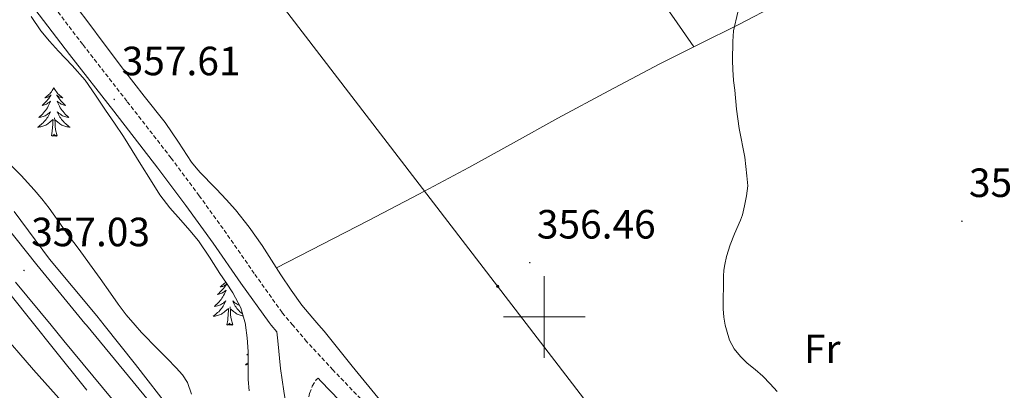
# Model space of a CAD drawing. Units: metres. Extents: x 607618 to 612119, y 4661777 to 4664816.
# Drawn here: x 610371 to 610613, y 4662482 to 4662573 of the extents above; entities that cross this region are included whole.
import ezdxf
from ezdxf.enums import TextEntityAlignment as Align

# ---------------------------------------------------------------- set-up
doc = ezdxf.new("R2010")
doc.units = ezdxf.units.M
doc.header["$MEASUREMENT"] = 0
doc.linetypes.add('TRAZOSX2', pattern=[1.5, 1, -0.5])
for name, color, linetype, lineweight in [('Carátula', 7, 'Continuous', 5), ('Level 21', 19, 'Continuous', 0), ('Level 32', 19, 'Continuous', 0), ('Level 35', 92, 'Continuous', 0), ('Level 36', 19, 'Continuous', 40), ('Level 37', 92, 'Continuous', 0), ('Level 41', 19, 'Continuous', 0), ('Level 5', 36, 'Continuous', 0), ('Level 54', 13, 'Continuous', 0), ('Level 63', 7, 'Continuous', 0), ('Level 7', 1, 'Continuous', 0)]:
    doc.layers.add(name, color=color, linetype=linetype, lineweight=lineweight)
doc.styles.add('Arial', font='ARIAL.TTF', dxfattribs={"height": 0.2})

# ---------------------------------------------------------------- blocks, each defined once
blk = doc.blocks.new('5PATER')
at = {"layer": 'Carátula', "linetype": 'Continuous', "lineweight": 5}
h = blk.add_hatch(color=250, dxfattribs=at)
edge = h.paths.add_edge_path()
edge.add_ellipse((0, 0), major_axis=(-1.33, -1.34), ratio=0.999422, start_angle=0, end_angle=360)
blk = doc.blocks.new('5PELE')
at = {"layer": 'Carátula', "linetype": 'Continuous', "lineweight": 5}
h = blk.add_hatch(color=9, dxfattribs=at)
edge = h.paths.add_edge_path()
edge.add_arc((0, 0), 2.85, 359.999, 719.999)
at = {"layer": 'Carátula', "color": 252, "linetype": 'Continuous', "lineweight": 5}
blk.add_circle((0, 0, 0), 2.85, dxfattribs=at)

msp = doc.modelspace()

# ---------------------------------------------------------------- linework, layer by layer
at = {"layer": 'Level 21', "color": 19, "linetype": 'Continuous', "lineweight": 13}
for points in [[(610312.08, 4662577.64, 353.83), (610321.69, 4662565.44, 354.12), (610330.34, 4662554.37, 354.76), (610339, 4662543.3, 355.4), (610348.51, 4662531.35, 355.9), (610358.03, 4662519.41, 356.41), (610368.6, 4662506.06, 357.08), (610375, 4662497.99, 357.49), (610379.18, 4662492.71, 357.76), (610387.79, 4662482, 358.31)], [(610362.76, 4662528.77, 356.3), (610375.52, 4662512.79, 356.83), (610387.33, 4662498.43, 357.51), (610387.7, 4662497.99, 357.53), (610399.18, 4662484.1, 358.32), (610412.14, 4662468.21, 359.35), (610424.97, 4662452.23, 360.38), (610433.98, 4662440.74, 361.11), (610442.99, 4662429.24, 361.79), (610450.43, 4662419.83, 362.15), (610457.87, 4662410.42, 362.46), (610466.35, 4662399.6, 362.95), (610474.84, 4662388.79, 363.44), (610485.26, 4662375.65, 363.9), (610495.72, 4662362.55, 364.4), (610505.38, 4662350.5, 364.99), (610515.05, 4662338.45, 365.58), (610521.43, 4662330.46, 365.96), (610527.88, 4662322.5, 366.33), (610533.71, 4662315.81, 366.69), (610539.64, 4662309.22, 367.1), (610547.17, 4662300.71, 367.68)], [(610369.98, 4662525.84, 356.41), (610378.65, 4662514.21, 357.02), (610390.24, 4662500.29, 357.64), (610392.07, 4662497.99, 357.76), (610399.72, 4662488.36, 358.29), (610408.48, 4662477.08, 358.86)], [(610370.31, 4662508.57, 356.83), (610379.02, 4662497.99, 357.33), (610382.16, 4662494.16, 357.51), (610394, 4662479.85, 358.32), (610406.93, 4662464, 359.35), (610419.72, 4662448.06, 360.38), (610428.71, 4662436.6, 361.11), (610437.72, 4662425.09, 361.79), (610445.18, 4662415.67, 362.15), (610452.6, 4662406.28, 362.46), (610461.08, 4662395.47, 362.95), (610469.58, 4662384.64, 363.44), (610480.02, 4662371.48, 363.9), (610490.49, 4662358.36, 364.4), (610500.16, 4662346.31, 364.99), (610509.82, 4662334.27, 365.58), (610516.21, 4662326.26, 365.96), (610522.75, 4662318.19, 366.33), (610528.69, 4662311.37, 366.69), (610534.64, 4662304.76, 367.1)]]:
    msp.add_polyline3d(points, dxfattribs=at)
at = {"layer": 'Level 21', "color": 19, "linetype": 'TRAZOSX2', "lineweight": 0}
for points in [[(610454.96, 4662479.91, 358.67), (610448.16, 4662487.01, 358.65), (610441.71, 4662493.96, 358.73), (610438.3, 4662497.99, 358.78), (610435.68, 4662501.09, 358.81), (610428.87, 4662510.64, 358.68), (610422.07, 4662520.45, 358.51), (610415.33, 4662529.75, 358.6), (610408.47, 4662538.99, 358.56), (610397.6, 4662552.95, 357.93), (610386.78, 4662566.85, 357.24), (610378.3, 4662577.98, 356.69)], [(610442.11, 4662435.44, 361.61), (610443, 4662442.69, 361.08), (610443.85, 4662449.72, 360.54), (610443.6, 4662456.65, 359.88), (610442.43, 4662463.59, 359.37), (610441.95, 4662466.23, 359.36), (610441.55, 4662468.88, 359.37), (610441.47, 4662470.7, 359.36), (610441.47, 4662472.52, 359.36), (610441.49, 4662474.26, 359.35), (610441.53, 4662476, 359.34), (610441.62, 4662477.48, 359.31), (610441.8, 4662478.95, 359.26), (610442.44, 4662481.25, 359.21), (610443.1, 4662483.03, 359.21), (610444.06, 4662484.56, 359.18), (610444.5, 4662484.99, 358.66)]]:
    msp.add_polyline3d(points, dxfattribs=at)
at = {"layer": 'Level 21', "color": 19, "linetype": 'Continuous', "lineweight": 0}
for points in [[(610375.07, 4662575.53, 356.69), (610383.57, 4662564.37, 357.24), (610394.4, 4662550.45, 357.93), (610405.24, 4662536.53, 358.56), (610412.06, 4662527.35, 358.6), (610418.76, 4662518.1, 358.51), (610425.55, 4662508.3, 358.68), (610432.48, 4662498.6, 358.81), (610432.99, 4662497.99, 358.81), (610434.38, 4662496.35, 358.79), (610434.6, 4662494.16, 358.94), (610435.31, 4662487.33, 359.02), (610436.07, 4662481.8, 359.2), (610437.04, 4662476.29, 359.42), (610437.67, 4662473.28, 359.48), (610438.3, 4662470.26, 359.53), (610439.06, 4662464.92, 359.51), (610439.6, 4662459.57, 359.61), (610439.83, 4662455.3, 359.97), (610439.85, 4662451.03, 360.38), (610439.76, 4662447.51, 360.72), (610438.67, 4662444.31, 360.96), (610437.64, 4662442.89, 361), (610437, 4662442.01, 361.04)], [(610444.5, 4662484.99, 358.66), (610445.21, 4662484.23, 358.65), (610452.02, 4662477.12, 358.67)]]:
    msp.add_polyline3d(points, dxfattribs=at)
at = {"layer": 'Level 32', "color": 6, "linetype": 'Continuous', "lineweight": 0, "ltscale": 0.5}
msp.add_polyline3d([(609766.66, 4663447.99, 346.12), (609855.42, 4663332.1, 345.15), (609947.64, 4663212.36, 343.34), (610033.8, 4663100.47, 342.13), (610128.36, 4662977.18, 344.49), (610224.36, 4662851.99, 348.72), (610317.9, 4662730.04, 352.91), (610409.22, 4662610.95, 357.02), (610488.55, 4662507.52, 356.76), (610556.35, 4662419.11, 357.87), (610620.67, 4662335.25, 366.58), (610656.88, 4662288.61, 370.68), (610710.61, 4662218.29, 380.66)], dxfattribs=at)
at = {"layer": 'Level 35', "color": 92, "linetype": 'Continuous', "lineweight": 0, "ltscale": 0.5}
for points in [[(610304.08, 4662573.04, 357.28), (610310.33, 4662566.24, 357.51), (610316.57, 4662559.43, 357.76), (610321.63, 4662551.57, 357.92), (610326.75, 4662543.75, 358.06), (610332.8, 4662535.97, 358.33), (610339.02, 4662528.36, 358.72), (610347.99, 4662517.78, 359.92), (610357.04, 4662507.24, 361.07), (610365.09, 4662497.99, 361.3), (610365.84, 4662497.13, 361.32), (610374.67, 4662487.03, 361.53), (610383.06, 4662477.69, 361.99), (610391.39, 4662468.29, 362.44), (610396.98, 4662460.84, 362.49), (610404.36, 4662448.91, 362.24), (610411.96, 4662437.16, 362.51), (610421.98, 4662423.57, 363.59), (610432.22, 4662410.17, 364.68), (610438.9, 4662401.83, 365.37)], [(610374.11, 4662573.67, 360.41), (610376.49, 4662570.21, 360.46), (610378.62, 4662567.64, 360.65), (610380.86, 4662565.17, 360.84), (610384.21, 4662561.7, 361.13), (610387.37, 4662558.07, 361.4), (610389.88, 4662554.4, 361.48), (610392.35, 4662550.71, 361.47), (610394.59, 4662547.51, 361.5), (610396.76, 4662544.27, 361.55), (610398.92, 4662540.82, 361.66), (610401.07, 4662537.36, 361.79), (610403.37, 4662533.66, 361.9), (610405.68, 4662529.96, 362), (610408.14, 4662526.76, 362.01), (610410.83, 4662523.73, 362.03), (610413.06, 4662521.23, 362.14), (610415.18, 4662518.64, 362.25), (610417.85, 4662514.67, 362.38), (610420.44, 4662510.66, 362.41), (610422.04, 4662508.29, 362.36), (610423.63, 4662505.91, 362.3), (610425.53, 4662502.24, 362.2), (610426.67, 4662498.24, 362.11), (610426.7, 4662497.99, 362.11)], [(610413.45, 4662481.03, 364.38), (610412.52, 4662483.89, 364.28), (610411.28, 4662485.82, 364.09), (610409.74, 4662487.52, 363.87), (610407.48, 4662489.8, 363.7), (610405.23, 4662492.08, 363.58), (610401.23, 4662496.19, 363.45), (610399.64, 4662497.99, 363.42), (610397.44, 4662500.48, 363.37), (610395.46, 4662503.12, 363.36), (610393.56, 4662505.8, 363.34), (610391.03, 4662509.41, 363.31), (610388.48, 4662513.01, 363.28), (610385.9, 4662516.51, 363.24), (610383.31, 4662520, 363.21), (610378.51, 4662526.68, 363.2), (610376.75, 4662528.97, 363.18), (610374.89, 4662531.19, 363.16), (610371.66, 4662534.67, 363.09), (610368.3, 4662538.04, 363)], [(610426.7, 4662497.99, 362.11), (610427.13, 4662494.88, 362.08), (610427.32, 4662491.51, 362.06), (610427.34, 4662488.1, 362.01), (610427.36, 4662484.69, 361.95), (610427.59, 4662481.89, 361.94)]]:
    msp.add_polyline3d(points, dxfattribs=at)
at = {"layer": 'Level 36', "color": 92, "linetype": 'Continuous', "lineweight": 0}
for points in [[(610536.7, 4662566.27, 355.69), (610531.88, 4662573.2, 356.44), (610527.06, 4662580.13, 357.19), (610521.71, 4662587.35, 358.11), (610516.21, 4662594.47, 359.03), (610509.81, 4662602.95, 359.67), (610503.41, 4662611.43, 359.8), (610498.62, 4662617.67, 359.72), (610493.82, 4662623.91, 359.56), (610489.16, 4662630.28, 359.35), (610484.53, 4662636.68, 359.11), (610477.78, 4662645.67, 358.73), (610470.94, 4662654.6, 358.34), (610463.98, 4662663.38, 357.91), (610457.02, 4662672.16, 357.48), (610448.01, 4662684.04, 357.3), (610439.02, 4662695.94, 357.22), (610431.27, 4662705.66, 356.96), (610423.78, 4662715.55, 356.5), (610418.19, 4662723.69, 355.99), (610412.6, 4662731.83, 355.47)], [(610434.3, 4662512.03, 358.18), (610445.61, 4662517.86, 357.94), (610456.91, 4662523.69, 357.7), (610469.23, 4662530.13, 357.39), (610481.49, 4662536.68, 357.08), (610492.42, 4662542.69, 356.97), (610503.34, 4662548.73, 356.93), (610515.81, 4662555.47, 356.89), (610528.34, 4662562.09, 356.41), (610537.95, 4662566.89, 355.59), (610547.57, 4662571.65, 354.71), (610557.28, 4662576.7, 353.82), (610566.99, 4662581.73, 352.93), (610578.68, 4662587.61, 352.02), (610590.45, 4662593.33, 351.29), (610597.9, 4662596.87, 350.87), (610605.34, 4662600.4, 350.46)], [(610415.59, 4662535.44, 359), (610414.58, 4662536.55, 359), (610413.44, 4662537.99, 359), (610410.26, 4662542.87, 358.85), (610407.04, 4662547.72, 358.56), (610401.88, 4662554.19, 358.13), (610396.74, 4662560.69, 357.74), (610392.25, 4662566.7, 357.51), (610387.75, 4662572.71, 357.29), (610382.16, 4662580.13, 356.98)], [(610379.69, 4662556.28, 0.01), (610379.58, 4662556.06, 0.01), (610379.43, 4662555.78, 0.01), (610379.26, 4662555.52, 0.01), (610379.08, 4662555.26, 0.01), (610378.88, 4662555.01, 0.01), (610378.68, 4662554.77, 0.01), (610378.46, 4662554.55, 0.01), (610378.23, 4662554.33, 0.01), (610377.99, 4662554.13, 0.01), (610377.74, 4662553.94, 0.01), (610377.48, 4662553.76, 0.01), (610377.68, 4662553.78, 0.01), (610377.88, 4662553.82, 0.01), (610378.08, 4662553.88, 0.01), (610378.27, 4662553.95, 0.01), (610378.46, 4662554.03, 0.01), (610378.64, 4662554.13, 0.01), (610378.82, 4662554.24, 0.01), (610379.02, 4662554.43, 0.01), (610378.98, 4662554.37, 0.01), (610378.75, 4662554.02, 0.01), (610378.51, 4662553.69, 0.01), (610378.25, 4662553.36, 0.01), (610377.98, 4662553.04, 0.01), (610377.7, 4662552.74, 0.01), (610377.41, 4662552.45, 0.01), (610377.11, 4662552.16, 0.01), (610376.8, 4662551.89, 0.01), (610376.92, 4662551.91, 0.01), (610377.17, 4662551.97, 0.01), (610377.41, 4662552.05, 0.01), (610377.64, 4662552.13, 0.01), (610377.88, 4662552.24, 0.01), (610378.1, 4662552.35, 0.01), (610378.31, 4662552.49, 0.01), (610378.52, 4662552.63, 0.01), (610378.72, 4662552.79, 0.01), (610378.9, 4662552.96, 0.01), (610378.82, 4662552.73, 0.01), (610378.66, 4662552.37, 0.01), (610378.49, 4662552.02, 0.01), (610378.3, 4662551.67, 0.01), (610378.1, 4662551.33, 0.01), (610377.89, 4662551, 0.01), (610377.67, 4662550.68, 0.01), (610377.43, 4662550.37, 0.01), (610377.18, 4662550.07, 0.01), (610376.91, 4662549.77, 0.01), (610376.64, 4662549.49, 0.01), (610376.35, 4662549.22, 0.01), (610376.05, 4662548.96, 0.01), (610376.25, 4662548.99, 0.01), (610376.52, 4662549.04, 0.01), (610376.78, 4662549.1, 0.01), (610377.04, 4662549.18, 0.01), (610377.29, 4662549.27, 0.01), (610377.54, 4662549.38, 0.01), (610377.78, 4662549.5, 0.01), (610378.02, 4662549.64, 0.01), (610378.24, 4662549.79, 0.01), (610378.46, 4662549.95, 0.01), (610378.66, 4662550.13, 0.01), (610378.86, 4662550.32, 0.01), (610378.72, 4662549.99, 0.01)], [(610379.69, 4662556.28, 0.01), (610379.8, 4662556.06, 0.01), (610379.96, 4662555.78, 0.01), (610380.13, 4662555.52, 0.01), (610380.31, 4662555.26, 0.01), (610380.5, 4662555.01, 0.01), (610380.71, 4662554.77, 0.01), (610380.93, 4662554.55, 0.01), (610381.16, 4662554.33, 0.01), (610381.4, 4662554.13, 0.01), (610381.65, 4662553.94, 0.01), (610381.91, 4662553.76, 0.01), (610381.71, 4662553.78, 0.01), (610381.51, 4662553.82, 0.01), (610381.31, 4662553.88, 0.01), (610381.12, 4662553.95, 0.01), (610380.93, 4662554.03, 0.01), (610380.74, 4662554.13, 0.01), (610380.57, 4662554.24, 0.01), (610380.37, 4662554.43, 0.01), (610380.41, 4662554.37, 0.01), (610380.64, 4662554.02, 0.01), (610380.88, 4662553.69, 0.01), (610381.14, 4662553.36, 0.01), (610381.4, 4662553.04, 0.01), (610381.68, 4662552.74, 0.01), (610381.98, 4662552.45, 0.01), (610382.28, 4662552.16, 0.01), (610382.59, 4662551.89, 0.01), (610382.47, 4662551.91, 0.01), (610382.22, 4662551.97, 0.01), (610381.98, 4662552.05, 0.01), (610381.74, 4662552.13, 0.01), (610381.51, 4662552.24, 0.01), (610381.29, 4662552.35, 0.01), (610381.07, 4662552.49, 0.01), (610380.87, 4662552.63, 0.01), (610380.67, 4662552.79, 0.01), (610380.48, 4662552.96, 0.01), (610380.57, 4662552.73, 0.01), (610380.73, 4662552.37, 0.01), (610380.9, 4662552.02, 0.01), (610381.08, 4662551.67, 0.01), (610381.28, 4662551.33, 0.01), (610381.5, 4662551, 0.01), (610381.72, 4662550.68, 0.01), (610381.96, 4662550.37, 0.01), (610382.21, 4662550.07, 0.01), (610382.48, 4662549.77, 0.01), (610382.75, 4662549.49, 0.01), (610383.04, 4662549.22, 0.01), (610383.34, 4662548.96, 0.01), (610383.14, 4662548.99, 0.01), (610382.87, 4662549.04, 0.01), (610382.61, 4662549.1, 0.01), (610382.35, 4662549.18, 0.01), (610382.1, 4662549.27, 0.01), (610381.85, 4662549.38, 0.01), (610381.61, 4662549.5, 0.01), (610381.37, 4662549.64, 0.01), (610381.15, 4662549.79, 0.01), (610380.93, 4662549.95, 0.01), (610380.72, 4662550.13, 0.01), (610380.53, 4662550.32, 0.01), (610380.67, 4662549.99, 0.01)], [(610378.72, 4662549.99, 0.01), (610378.56, 4662549.67, 0.01), (610378.39, 4662549.36, 0.01), (610378.21, 4662549.05, 0.01), (610378.01, 4662548.75, 0.01), (610377.8, 4662548.47, 0.01), (610377.58, 4662548.19, 0.01), (610377.34, 4662547.92, 0.01), (610377.1, 4662547.66, 0.01), (610376.84, 4662547.42, 0.01), (610376.57, 4662547.18, 0.01), (610376.29, 4662546.96, 0.01), (610376, 4662546.75, 0.01), (610375.71, 4662546.56, 0.01), (610375.98, 4662546.57, 0.01), (610376.24, 4662546.6, 0.01), (610376.5, 4662546.64, 0.01), (610376.76, 4662546.69, 0.01), (610377.02, 4662546.77, 0.01), (610377.27, 4662546.85, 0.01), (610377.51, 4662546.96, 0.01), (610377.75, 4662547.07, 0.01), (610377.98, 4662547.2, 0.01), (610378.2, 4662547.35, 0.01), (610378.42, 4662547.51, 0.01), (610378.62, 4662547.68, 0.01), (610379.47, 4662548.47, 0.01)], [(610380.67, 4662549.99, 0.01), (610380.83, 4662549.67, 0.01), (610381, 4662549.36, 0.01), (610381.18, 4662549.05, 0.01), (610381.38, 4662548.75, 0.01), (610381.58, 4662548.47, 0.01), (610381.81, 4662548.19, 0.01), (610382.04, 4662547.92, 0.01), (610382.29, 4662547.66, 0.01), (610382.55, 4662547.42, 0.01), (610382.82, 4662547.18, 0.01), (610383.1, 4662546.96, 0.01), (610383.38, 4662546.75, 0.01), (610383.67, 4662546.56, 0.01), (610383.41, 4662546.57, 0.01), (610383.15, 4662546.6, 0.01), (610382.88, 4662546.64, 0.01), (610382.62, 4662546.69, 0.01), (610382.37, 4662546.77, 0.01), (610382.12, 4662546.85, 0.01), (610381.88, 4662546.96, 0.01), (610381.64, 4662547.07, 0.01), (610381.41, 4662547.2, 0.01), (610381.19, 4662547.35, 0.01), (610380.97, 4662547.51, 0.01), (610380.77, 4662547.68, 0.01), (610380.11, 4662548.3, 0.01)], [(610379.08, 4662544.43, 0.01), (610379.32, 4662545.54, 0.01), (610379.43, 4662547.29, 0.01), (610379.48, 4662547.72, 0.01), (610379.54, 4662548.44, 0.01)], [(610380.54, 4662544.43, 0.01), (610380.12, 4662545.87, 0.01), (610380.02, 4662546.77, 0.01), (610379.98, 4662547.72, 0.01), (610379.88, 4662548.88, 0.01)], [(610380.54, 4662544.43, 0.01), (610380.37, 4662544.36, 0.01), (610380.35, 4662544.6, 0.01), (610380.16, 4662544.38, 0.01), (610380.04, 4662544.58, 0.01), (610379.92, 4662544.47, 0.01), (610379.65, 4662544.42, 0.01), (610379.85, 4662544.81, 0.01), (610379.46, 4662544.43, 0.01), (610379.27, 4662544.38, 0.01), (610379.23, 4662544.54, 0.01), (610379.08, 4662544.43, 0.01)], [(610459.91, 4662479.36, 357.96), (610452.9, 4662487.9, 357.94), (610445.99, 4662496.52, 357.91), (610444.72, 4662497.99, 357.95), (610443.24, 4662499.69, 358), (610440.53, 4662502.89, 358.11), (610437.88, 4662506.58, 358.05), (610435.38, 4662510.35, 357.99), (610433.07, 4662513.95, 358.39), (610430.76, 4662517.54, 358.78), (610427.63, 4662522, 358.84), (610424.23, 4662526.27, 358.9), (610421.95, 4662528.83, 358.95), (610419.59, 4662531.33, 358.99), (610418.1, 4662532.84, 359), (610416.61, 4662534.36, 359), (610415.59, 4662535.44, 359)], [(610421.85, 4662508.57, 0.01), (610421.71, 4662508.4, 0.01), (610421.49, 4662508.18, 0.01), (610421.26, 4662507.96, 0.01), (610421.02, 4662507.76, 0.01), (610420.77, 4662507.57, 0.01), (610420.51, 4662507.39, 0.01), (610420.71, 4662507.41, 0.01), (610420.91, 4662507.45, 0.01), (610421.11, 4662507.51, 0.01), (610421.3, 4662507.57, 0.01), (610421.49, 4662507.66, 0.01), (610421.67, 4662507.76, 0.01), (610421.85, 4662507.87, 0.01), (610422.05, 4662508.06, 0.01), (610422.01, 4662508, 0.01), (610421.78, 4662507.65, 0.01), (610421.54, 4662507.32, 0.01), (610421.28, 4662506.99, 0.01), (610421.01, 4662506.67, 0.01), (610420.73, 4662506.37, 0.01), (610420.44, 4662506.07, 0.01), (610420.14, 4662505.79, 0.01), (610419.83, 4662505.52, 0.01), (610419.95, 4662505.54, 0.01), (610420.2, 4662505.6, 0.01), (610420.44, 4662505.67, 0.01), (610420.67, 4662505.76, 0.01), (610420.9, 4662505.87, 0.01), (610421.13, 4662505.98, 0.01), (610421.34, 4662506.11, 0.01), (610421.55, 4662506.26, 0.01), (610421.75, 4662506.42, 0.01), (610421.94, 4662506.59, 0.01), (610421.85, 4662506.37, 0.01), (610421.69, 4662506, 0.01), (610421.52, 4662505.65, 0.01), (610421.34, 4662505.3, 0.01), (610421.14, 4662504.96, 0.01), (610420.92, 4662504.63, 0.01), (610420.7, 4662504.31, 0.01), (610420.46, 4662504, 0.01), (610420.21, 4662503.69, 0.01), (610419.94, 4662503.4, 0.01), (610419.67, 4662503.12, 0.01), (610419.38, 4662502.85, 0.01), (610419.08, 4662502.59, 0.01), (610419.28, 4662502.62, 0.01), (610419.55, 4662502.67, 0.01), (610419.81, 4662502.73, 0.01), (610420.07, 4662502.81, 0.01), (610420.32, 4662502.9, 0.01), (610420.57, 4662503.01, 0.01), (610420.81, 4662503.13, 0.01), (610421.05, 4662503.27, 0.01), (610421.27, 4662503.42, 0.01), (610421.49, 4662503.59, 0.01), (610421.69, 4662503.76, 0.01), (610421.89, 4662503.95, 0.01), (610421.75, 4662503.62, 0.01), (610421.59, 4662503.3, 0.01), (610421.42, 4662502.99, 0.01), (610421.24, 4662502.68, 0.01), (610421.04, 4662502.39, 0.01), (610420.83, 4662502.1, 0.01)], [(610425.2, 4662502.88, 0.01), (610425.12, 4662502.9, 0.01), (610424.88, 4662503.01, 0.01), (610424.64, 4662503.13, 0.01), (610424.4, 4662503.27, 0.01), (610424.18, 4662503.42, 0.01), (610423.96, 4662503.59, 0.01), (610423.76, 4662503.76, 0.01), (610423.56, 4662503.95, 0.01), (610423.7, 4662503.62, 0.01), (610423.86, 4662503.3, 0.01), (610424.02, 4662502.99, 0.01), (610424.21, 4662502.68, 0.01), (610424.4, 4662502.39, 0.01), (610424.62, 4662502.1, 0.01), (610424.84, 4662501.82, 0.01), (610425.07, 4662501.55, 0.01), (610425.32, 4662501.29, 0.01), (610425.58, 4662501.05, 0.01), (610425.85, 4662500.81, 0.01), (610425.96, 4662500.72, 0.01)], [(610420.83, 4662502.1, 0.01), (610420.61, 4662501.82, 0.01), (610420.38, 4662501.55, 0.01), (610420.13, 4662501.29, 0.01), (610419.87, 4662501.05, 0.01), (610419.6, 4662500.81, 0.01), (610419.32, 4662500.59, 0.01), (610419.03, 4662500.38, 0.01), (610418.74, 4662500.19, 0.01), (610419.01, 4662500.2, 0.01), (610419.27, 4662500.23, 0.01), (610419.53, 4662500.27, 0.01), (610419.79, 4662500.32, 0.01), (610420.05, 4662500.4, 0.01), (610420.3, 4662500.48, 0.01), (610420.54, 4662500.59, 0.01), (610420.78, 4662500.7, 0.01), (610421.01, 4662500.83, 0.01), (610421.23, 4662500.98, 0.01), (610421.44, 4662501.14, 0.01), (610421.65, 4662501.31, 0.01), (610422.5, 4662502.11, 0.01)], [(610422.1, 4662498.06, 0.01), (610422.35, 4662499.17, 0.01), (610422.46, 4662500.92, 0.01), (610422.51, 4662501.35, 0.01), (610422.57, 4662502.07, 0.01)], [(610423.58, 4662498.06, 0.01), (610423.15, 4662499.5, 0.01), (610423.06, 4662500.4, 0.01), (610423.01, 4662501.35, 0.01), (610422.91, 4662502.51, 0.01)], [(610426.1, 4662500.24, 0.01), (610425.91, 4662500.27, 0.01), (610425.66, 4662500.32, 0.01), (610425.4, 4662500.4, 0.01), (610425.15, 4662500.48, 0.01), (610424.91, 4662500.59, 0.01), (610424.67, 4662500.7, 0.01), (610424.44, 4662500.83, 0.01), (610424.22, 4662500.98, 0.01), (610424, 4662501.14, 0.01), (610423.8, 4662501.31, 0.01), (610423.14, 4662501.93, 0.01)], [(610423.58, 4662498.06, 0.01), (610423.4, 4662497.99, 0.01), (610423.38, 4662498.23, 0.01), (610423.19, 4662498.01, 0.01), (610423.07, 4662498.21, 0.01), (610422.95, 4662498.1, 0.01), (610422.68, 4662498.05, 0.01), (610422.88, 4662498.44, 0.01), (610422.49, 4662498.06, 0.01), (610422.3, 4662498.01, 0.01), (610422.26, 4662498.17, 0.01), (610422.1, 4662498.06, 0.01)], [(610427.33, 4662490.92, 0.01), (610427.04, 4662490.67, 0.01), (610427.24, 4662490.7, 0.01), (610427.33, 4662490.72, 0.01)], [(610427.33, 4662488.71, 0.01), (610427.28, 4662488.67, 0.01), (610426.99, 4662488.46, 0.01), (610426.7, 4662488.27, 0.01), (610426.97, 4662488.28, 0.01), (610427.23, 4662488.31, 0.01), (610427.33, 4662488.32, 0.01)]]:
    msp.add_polyline3d(points, dxfattribs=at)
at = {"layer": 'Level 5', "color": 36, "linetype": 'Continuous', "lineweight": 0}
msp.add_polyline3d([(610557.13, 4662481.69, 355.01), (610555.4, 4662483.59, 355.01), (610553.62, 4662485.47, 355.01), (610551.74, 4662487.09, 355.01), (610549.8, 4662488.62, 355.01), (610548.14, 4662490.29, 355.01), (610546.55, 4662492.15, 355.01), (610545.47, 4662494.27, 355.01), (610544.66, 4662496.81, 355.01), (610544.39, 4662497.99, 355.01), (610544.04, 4662499.97, 355.01), (610543.86, 4662501.97, 355.01), (610543.96, 4662510.02, 355.01), (610544.06, 4662511.45, 355.01), (610544.28, 4662512.88, 355.01), (610544.72, 4662514.86, 355.01), (610545.6, 4662517.66, 355.01), (610546.65, 4662520.4, 355.01), (610548.11, 4662523.76, 355.01), (610548.59, 4662525.05, 355.01), (610549.15, 4662527.24, 355.01), (610549.64, 4662529.71, 355.01), (610549.89, 4662532.14, 355.01), (610549.7, 4662534.59, 355.01), (610549.18, 4662539.19, 355.01), (610547.83, 4662546.21, 355.01), (610547.12, 4662550.95, 355.01), (610546.74, 4662555.64, 355.01), (610546.4, 4662558.04, 355.01), (610546.22, 4662560.67, 355.01), (610546.18, 4662562.95, 355.01), (610546.21, 4662567.55, 355.01), (610546.4, 4662570.2, 355.01), (610547.48, 4662574.77, 355.01)], dxfattribs=at)
at = {"layer": 'Level 54', "color": 13, "linetype": 'Continuous', "lineweight": 0}
for points in [[(610362.76, 4662528.77, 356.3), (610375.52, 4662512.79, 356.83), (610387.33, 4662498.43, 357.51), (610387.7, 4662497.99, 357.53), (610399.18, 4662484.1, 358.32), (610412.14, 4662468.21, 359.35), (610424.97, 4662452.23, 360.38), (610433.98, 4662440.74, 361.11), (610442.99, 4662429.24, 361.79), (610450.43, 4662419.83, 362.15), (610457.87, 4662410.42, 362.46), (610466.35, 4662399.6, 362.95), (610474.84, 4662388.79, 363.44), (610485.26, 4662375.65, 363.9), (610495.72, 4662362.55, 364.4), (610505.38, 4662350.5, 364.99), (610515.05, 4662338.45, 365.58), (610521.43, 4662330.46, 365.96), (610527.88, 4662322.5, 366.33), (610533.71, 4662315.81, 366.69), (610539.64, 4662309.22, 367.1), (610547.17, 4662300.71, 367.68)], [(610534.64, 4662304.76, 367.1), (610528.69, 4662311.37, 366.69), (610522.75, 4662318.19, 366.33), (610516.21, 4662326.26, 365.96), (610509.82, 4662334.27, 365.58), (610500.16, 4662346.31, 364.99), (610490.49, 4662358.36, 364.4), (610480.02, 4662371.48, 363.9), (610469.58, 4662384.64, 363.44), (610461.08, 4662395.47, 362.95), (610452.6, 4662406.28, 362.46), (610445.18, 4662415.67, 362.15), (610437.72, 4662425.09, 361.79), (610428.71, 4662436.6, 361.11), (610419.72, 4662448.06, 360.38), (610406.93, 4662464, 359.35), (610394, 4662479.85, 358.32), (610382.16, 4662494.16, 357.51), (610379.02, 4662497.99, 357.33), (610370.31, 4662508.57, 356.83)]]:
    msp.add_polyline3d(points, dxfattribs=at)
at = {"layer": 'Level 63', "linetype": 'Continuous', "lineweight": 0}
for points in [[(610500, 4662490, 0.01), (610500, 4662510, 0.01)], [(610490, 4662500, 0.01), (610510, 4662500, 0.01)]]:
    msp.add_polyline3d(points, dxfattribs=at)

# ---------------------------------------------------------------- block references
at = {"layer": 'Level 32', "color": 252, "linetype": 'Continuous', "lineweight": 0, "xscale": 0.09999983015004542, "yscale": 0.09999983015004542}
msp.add_blockref('5PELE', (610488.55, 4662507.52, 356.76), dxfattribs=at)
at = {"layer": 'Level 7', "color": 19, "linetype": 'Continuous', "lineweight": 0, "xscale": 0.09999983015004542, "yscale": 0.09999983015004542}
for p in [(610394.5, 4662553.36, 357.62), (610602.44, 4662523.49, 352.94), (610496.44, 4662513.3, 356.46), (610372.39, 4662511.41, 357.04)]:
    msp.add_blockref('5PATER', p, dxfattribs=at)

# ---------------------------------------------------------------- texts
at = {"layer": 'Level 37', "color": 92, "linetype": 'Continuous', "lineweight": 0, "style": 'Arial'}
msp.add_text('Fr', height=7, dxfattribs=at).set_placement((610568.18, 4662492.17, 354.65), align=Align.MIDDLE_CENTER)
at = {"layer": 'Level 41', "color": 19, "linetype": 'Continuous', "lineweight": 0, "style": 'Arial'}
for s, p in [('357.61', (610396.33, 4662557.11, 357.62)), ('352.93', (610604.17, 4662527.24, 352.94)), ('356.46', (610498.17, 4662517.05, 356.46)), ('357.03', (610374.13, 4662515.16, 357.04))]:
    msp.add_text(s, height=7, dxfattribs=at).set_placement(p, align=Align.BOTTOM_LEFT)

doc.saveas('drawing.dxf')
